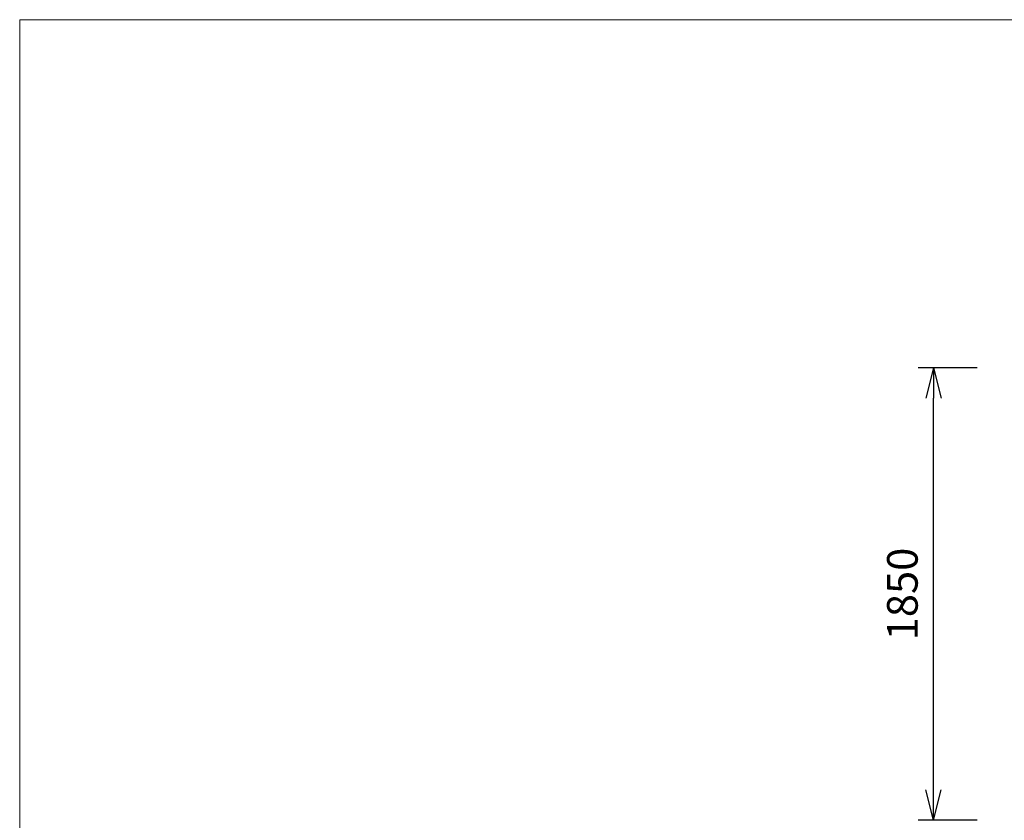
# Model space of a CAD drawing. Units: millimetres. Extents: x -7941 to 11884, y -19784 to 73.
# Drawn here: x -7941 to -3917, y -11231 to -7959 of the extents above; entities that cross this region are included whole.
import ezdxf

# ---------------------------------------------------------------- set-up
doc = ezdxf.new("R2010")
doc.units = ezdxf.units.MM
doc.header["$MEASUREMENT"] = 0
doc.layers.add('Level 8', color=18, linetype='Continuous', lineweight=0)
doc.styles.get("Standard").update_dxf_attribs({"font": 'txt.shx'})
doc.styles.add('Style-Calibri', font='calibri.ttf')
doc.dimstyles.get("Standard").update_dxf_attribs({"dimtxt": 0.18, "dimasz": 0.18, "dimexe": 0.18, "dimexo": 0.0625, "dimgap": 0.09, "dimtad": 0, "dimtih": 1, "dimtoh": 1, "dimdec": 4, "dimzin": 3, "dimdsep": 46, "dimtxsty": 'Standard', "dimcen": 0.09, "dimadec": 0, "dimazin": 0, "dimtfac": 1, "dimtdec": 0, "dimtofl": 0, "dimtmove": 0, "dimatfit": 1, "dimfxl": 1, "dimtolj": 1, "dimtzin": 3, "dimarcsym": 0})

# ---------------------------------------------------------------- blocks, each defined once
blk = doc.blocks.new('TerminatorOpen_0.5')
at = {"color": 0, "linetype": 'ByBlock', "lineweight": -2}
for q in [(-1, 0.25), (-1, 0), (-1, -0.25)]:
    blk.add_line((0, 0), q, dxfattribs=at)
blk = doc.blocks.new('*D1911')
at = {"layer": 'Defpoints', "color": 0, "linetype": 'Continuous', "lineweight": 0, "transparency": 16777216}
for p in [(-4207.3, -9381.1), (-3965.2, -9381.1), (-3965.2, -11231.1)]:
    blk.add_point(p, dxfattribs=at)
at = {"layer": 'Level 8', "color": 0, "linetype": 'ByBlock', "lineweight": -2, "transparency": 16777216}
for p, q in [((-4027.7, -9381.1), (-4269.8, -9381.1)), ((-4027.7, -11231.1), (-4269.8, -11231.1))]:
    blk.add_line(p, q, dxfattribs=at)
at = {"layer": 'Level 8', "color": 0, "linetype": 'Continuous', "lineweight": -2, "transparency": 16777216}
blk.add_line((-4207.3, -11106.1), (-4207.3, -9506.1), dxfattribs=at)
at = {"layer": 'Level 8', "color": 0, "linetype": 'Continuous', "lineweight": -2, "transparency": 16777216, "xscale": 125, "yscale": 125, "zscale": 125}
for p, rotation in [((-4207.3, -9381.1), 90), ((-4207.3, -11231.1), 270)]:
    blk.add_blockref('TerminatorOpen_0.5', p, dxfattribs=dict(at, rotation=rotation))
at = {"layer": 'Level 8', "color": 0, "linetype": 'Continuous', "lineweight": 0, "transparency": 16777216, "insert": (-4333.9, -10306.1), "char_height": 125, "attachment_point": 5, "rotation": 90, "style": 'Style-Calibri'}
blk.add_mtext('\\A1;1850', dxfattribs=at)

msp = doc.modelspace()

# ---------------------------------------------------------------- linework, layer by layer
at = {"layer": 'Level 8', "color": 98, "linetype": 'Continuous', "lineweight": 0}
for p, q in [((11459, -7958.6), (-7941, -7958.6)), ((-7941, -7958.6), (-7941, -19358.6))]:
    msp.add_line(p, q, dxfattribs=at)

# ---------------------------------------------------------------- dimensions: what is measured, and where the dimension line sits
dim = msp.add_linear_dim(base=(-4207.3, -9381.1), p1=(-3965.2, -11231.1), p2=(-3965.2, -9381.1), angle=90, dimstyle='Standard', override={"dimscale": 0, "dimtxt": 125, "dimasz": 125, "dimexe": 62.5, "dimexo": 62.5, "dimgap": 62.5, "dimtad": 1, "dimtih": 0, "dimtoh": 0, "dimdec": 0, "dimzin": 11, "dimtxsty": 'Style-Calibri', "dimblk": 'TerminatorOpen_0.5', "dimcen": 0, "dimtzin": 11}, dxfattribs=at)
dim.commit()
dim.dimension.update_dxf_attribs({"geometry": '*D1911', "text_midpoint": (-4333.9, -10306.1)})

doc.saveas('drawing.dxf')
